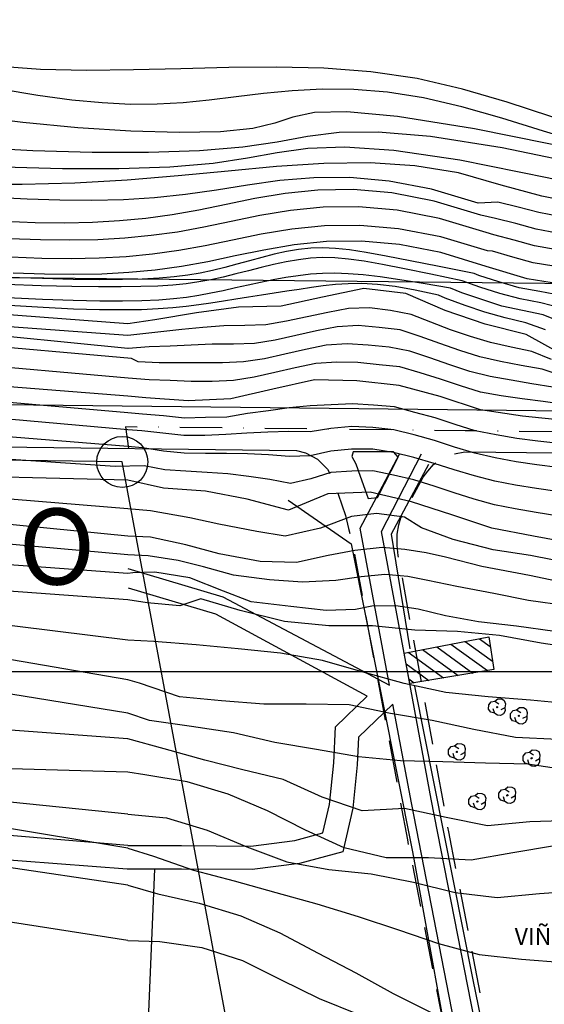
# Model space of a CAD drawing. Extents: x -6679024 to -6675666, y 353986 to 358060.
# Drawn here: x -6678525 to -6678401, y 356314 to 356547 of the extents above; entities that cross this region are included whole.
import ezdxf

# ---------------------------------------------------------------- set-up
doc = ezdxf.new("R2010")
doc.units = 0
doc.header["$LTSCALE"] = 20
doc.header["$MEASUREMENT"] = 0
doc.linetypes.add('DASHDOT', pattern=[1, 0.5, -0.25, 0, -0.25])
doc.linetypes.add('DASHED', pattern=[0.75, 0.5, -0.25])
for name, color, linetype in [('ACH-CONSTRUCCIONES', 8, 'CONTINUOUS'), ('ARBOLITOS', 94, 'CONTINUOUS'), ('CERCOS', 4, 'CONTINUOUS'), ('CONSTRUCCIONES', 160, 'CONTINUOUS'), ('CURVAS-INDICES', 25, 'CONTINUOUS'), ('CURVAS-SECUNDARIAS', 45, 'CONTINUOUS'), ('HUELLAS', 8, 'CONTINUOUS'), ('LÍMITE-URBANO', 6, 'LIMITE'), ('LÍMITE-ZONAS', 220, 'DASHDOT'), ('NOMBRE-LÍMITE', 5, 'CONTINUOUS'), ('TOPONIMIA_', 170, 'CONTINUOUS'), ('UTM', 8, 'CONTINUOUS'), ('VIAS_PRINC_EXIST', 1, 'CONTINUOUS'), ('VÍAS_PRINC_PROY', 1, 'DASHED')]:
    doc.layers.add(name, color=color, linetype=linetype)
doc.styles.add('ROMANT', font='ROMANT')
doc.linetypes.add('LIMITE', pattern='A,0.3,[130,ltypeshp.shx,S=0.2,R=0,X=0,Y=0],0.3,-0.75', length=1.35)

# ---------------------------------------------------------------- blocks, each defined once
blk = doc.blocks.new('COD009', base_point=(354023.03, 6677556.07))
at = {"layer": 'ARBOLITOS'}
for p, q in [((354022.85904, 6677555.905187), (354023.195872, 6677556.209706)), ((354022.869885, 6677556.22979), (354023.173573, 6677555.899716))]:
    blk.add_line(p, q, dxfattribs=at)
for points in [[(354022.893745, 6677554.22207), (354022.148979, 6677554.186388), (354021.444323, 6677554.550105), (354021.07706, 6677555.283368), (354021.129129, 6677555.990838), (354021.555294, 6677556.624679), (354022.619316, 6677556.994875)], [(354021.575253, 6677556.642781), (354021.85967, 6677557.567799), (354022.528191, 6677558.069781), (354023.562425, 6677558.061714), (354024.330185, 6677557.462548), (354024.469405, 6677556.604128), (354023.834674, 6677555.64596)], [(354024.469405, 6677556.604128), (354025.02835, 6677555.933547), (354024.986154, 6677554.97638), (354024.61344, 6677554.361524), (354023.838675, 6677554.092164), (354022.893745, 6677554.22207), (354022.372237, 6677555.185192)]]:
    blk.add_lwpolyline(points, dxfattribs=at)
blk.add_lwpolyline([(354023.080083, 6677555.986528), (354022.933172, 6677555.97985), (354022.926494, 6677556.16015), (354023.073451, 6677556.165593)], close=True, dxfattribs=at)

msp = doc.modelspace()

# ---------------------------------------------------------------- hatches: boundary and pattern name
at = {"layer": 'ACH-CONSTRUCCIONES'}
h = msp.add_hatch(dxfattribs=at)
h.set_pattern_fill('ANSI31', color=256, scale=20, angle=99, style=0)
h.set_pattern_definition([(144, (0, 2792.4084), (-1.4694631307, -2.0225424859), [])])
h.paths.add_polyline_path([(-6678413.02, 356392.85), (-6678432.91, 356389.54), (-6678434.25, 356396.76), (-6678414.2, 356400.58)])
h.paths.add_polyline_path([(-6678279.34, 356435.27), (-6678286.75, 356436.23), (-6678287.99, 356430.16), (-6678279.89, 356430.16)])

# ---------------------------------------------------------------- linework, layer by layer
at = {"layer": 'CERCOS'}
for points in [[(-6678428.44, 356441.42, 932.46), (-6678437.3, 356424.93, 928.47), (-6678432.9, 356397.75, 921.38)], [(-6678461.69, 356433.01, 929.2), (-6678446.78, 356422.62, 925.65), (-6678432.23, 356349.66, 911.48), (-6678421.79, 356291.66, 901.36), (-6678421.59, 356230.22, 896.63), (-6678497.93, 356234.75, 892.81), (-6678493.28, 356345.58, 905.91)], [(-6678431.81, 356388.94, 918.79), (-6678417.98, 356319.35, 904.79), (-6678412.76, 356293.89, 903.16), (-6678412.96, 356261.42, 901.86)]]:
    msp.add_polyline3d(points, dxfattribs=at)
at = {"layer": 'CONSTRUCCIONES'}
msp.add_polyline3d([(-6678413.02, 356392.85, 921.82), (-6678432.91, 356389.54, 921.3), (-6678434.25, 356396.76, 921.3), (-6678414.2, 356400.58, 921.3)], close=True, dxfattribs=at)
at = {"layer": 'CURVAS-INDICES', "ltscale": 10}
for points in [[(-6678350.39, 356513.77), (-6678359.93, 356513.83), (-6678369.59, 356515.2), (-6678379.4, 356517.56), (-6678389.37, 356520.58), (-6678399.51, 356523.95), (-6678409.84, 356527.35), (-6678420.37, 356530.44), (-6678431.12, 356532.91), (-6678442.09, 356534.52), (-6678453.24, 356535.37), (-6678464.5, 356535.66), (-6678475.81, 356535.56), (-6678487.11, 356535.26), (-6678498.35, 356534.96), (-6678509.46, 356534.84), (-6678520.38, 356535.09), (-6678531.06, 356535.84)], [(-6678411.25, 356507.64), (-6678421.32, 356510.58), (-6678431.67, 356512.27), (-6678442.31, 356512.92), (-6678453.23, 356512.77), (-6678464.44, 356512.06), (-6678475.95, 356511.01), (-6678487.77, 356509.87), (-6678499.89, 356508.85), (-6678512.28, 356508.15), (-6678524.77, 356507.81), (-6678537.13, 356507.83)], [(-6678414.8, 356488.42), (-6678425.53, 356491.7), (-6678435.34, 356493.62), (-6678444.34, 356494.4), (-6678452.62, 356494.28), (-6678460.3, 356493.5), (-6678467.47, 356492.29), (-6678474.24, 356490.88), (-6678480.72, 356489.52), (-6678487.01, 356488.4), (-6678493.22, 356487.55), (-6678499.47, 356486.94), (-6678505.84, 356486.59), (-6678512.47, 356486.45), (-6678519.45, 356486.54), (-6678526.9, 356486.83)], [(-6678499.68, 356474.79), (-6678531.05, 356477.13)], [(-6678499.68, 356457.68), (-6678540.87, 356460.91)], [(-6678499.68, 356437.71), (-6678551.34, 356439.03), (-6678592.64, 356440.56), (-6678625.12, 356442.16), (-6678650.31, 356443.66), (-6678669.75, 356444.9), (-6678684.99, 356445.74), (-6678697.56, 356446.01), (-6678709, 356445.57), (-6678720.61, 356444.28), (-6678732.75, 356442.1), (-6678745.53, 356439.02), (-6678759.08, 356435.02), (-6678773.51, 356430.1), (-6678788.94, 356424.25), (-6678805.47, 356417.43), (-6678823.24, 356409.66), (-6678842.47, 356401.03), (-6678863.78, 356392.14), (-6678887.92, 356383.71), (-6678915.62, 356376.46), (-6678947.63, 356371.12), (-6678984.68, 356368.4), (-6678991.16, 356368.49)], [(-6678499.68, 356409.41), (-6678550.65, 356413.07), (-6678591.5, 356416.61), (-6678623.73, 356419.79), (-6678648.86, 356422.39), (-6678668.41, 356424.17), (-6678683.9, 356424.91), (-6678696.84, 356424.38), (-6678708.75, 356422.35), (-6678720.92, 356418.67), (-6678733.72, 356413.54), (-6678747.26, 356407.21), (-6678761.7, 356399.97), (-6678777.17, 356392.09), (-6678793.78, 356383.83), (-6678811.69, 356375.47), (-6678831.02, 356367.28), (-6678851.95, 356359.53), (-6678874.83, 356352.53), (-6678900.05, 356346.58), (-6678928, 356341.97), (-6678959.08, 356339.02), (-6678991.16, 356338.09)], [(-6678499.68, 356368.51), (-6678555.31, 356370.16), (-6678599.3, 356372.44), (-6678634, 356374.71), (-6678661.75, 356376.29), (-6678684.91, 356376.52), (-6678705.8, 356374.76), (-6678726.78, 356370.32), (-6678750.2, 356362.57), (-6678777.96, 356351.22), (-6678810.14, 356337.58), (-6678846.42, 356323.34), (-6678886.42, 356310.18), (-6678929.82, 356299.81), (-6678976.26, 356293.9), (-6678991.16, 356293.98)]]:
    msp.add_lwpolyline(points, dxfattribs=at)
at = {"layer": 'CURVAS-INDICES'}
for points in [[(-6678272.06, 356497.72, 970.04), (-6678282.2, 356497.59, 970.04), (-6678292.23, 356497.51, 970.04), (-6678302.26, 356497.43, 970.04), (-6678312.27, 356498.48, 970.04), (-6678322.15, 356500.08, 970.04), (-6678332.21, 356500.36, 970.04), (-6678342.26, 356500.9, 970.04), (-6678352.26, 356500.46, 970.04), (-6678362.06, 356498.39, 970.04), (-6678372.14, 356498.41, 970.04), (-6678381.93, 356500.68, 970.04), (-6678391.77, 356503.05, 970.04), (-6678401.58, 356505.06, 970.04), (-6678411.25, 356507.64, 970.04), (-6678411.25, 356507.64, 970.04)], [(-6678266.39, 356483.39, 960.02), (-6678276.3, 356481.88, 960.02), (-6678286.25, 356480.73, 960.02), (-6678296.28, 356480.65, 960.02), (-6678306.41, 356480.52, 960.02), (-6678316.6, 356481.11, 960.02), (-6678326.41, 356483.12, 960.02), (-6678336.09, 356485.69, 960.02), (-6678346.12, 356484.75, 960.02), (-6678355.32, 356480.37, 960.02), (-6678365.42, 356479.88, 960.02), (-6678375.41, 356480.57, 960.02), (-6678385.29, 356482.17, 960.02), (-6678395.22, 356483.88, 960.02), (-6678405.1, 356485.49, 960.02), (-6678414.8, 356488.42, 960.02)], [(-6678396.48, 356467.39, 950), (-6678405.29, 356472.26, 950), (-6678415.02, 356474.68, 950), (-6678424.51, 356477.96, 950), (-6678433.8, 356481.96, 950), (-6678443.76, 356483.16, 950), (-6678453.56, 356481.09, 950), (-6678463.37, 356479.01, 950), (-6678473.45, 356478.78, 950), (-6678483.42, 356477.37, 950), (-6678493.29, 356475.76, 950), (-6678499.68, 356474.79, 950)], [(-6678396.21, 356451.91, 940.04), (-6678406.22, 356452.95, 940.04), (-6678416.16, 356454.41, 940.04), (-6678425.71, 356457.54, 940.04), (-6678435.43, 356460.22, 940.04), (-6678445.44, 356461.26, 940.04), (-6678455.5, 356461.54, 940.04), (-6678465.36, 356459.32, 940.04), (-6678475.33, 356457.04, 940.04), (-6678485.43, 356456.55, 940.04), (-6678495.42, 356457.24, 940.04), (-6678499.68, 356457.68, 940.04)], [(-6678393.68, 356422.65, 930.02), (-6678403.55, 356424.51, 930.02), (-6678413.42, 356426.37, 930.02), (-6678422.96, 356429.51, 930.02), (-6678432.51, 356432.64, 930.02), (-6678442.3, 356434.91, 930.02), (-6678452.31, 356434.47, 930.02), (-6678461.62, 356430.65, 930.02), (-6678471.44, 356433.28, 930.02), (-6678481.31, 356435.14, 930.02), (-6678491.29, 356435.83, 930.02), (-6678499.68, 356437.71, 930.02)], [(-6678391.85, 356397.64, 919.99), (-6678401.79, 356399.09, 919.99), (-6678411.65, 356400.95, 919.99), (-6678421.63, 356401.9, 919.99), (-6678431.68, 356402.18, 919.99), (-6678441.7, 356403.22, 919.99), (-6678452.05, 356403.2, 919.99), (-6678462.57, 356404.25, 919.99), (-6678473.05, 356406.87, 919.99), (-6678482.41, 356409.65, 919.99), (-6678487.38, 356407.94, 919.99), (-6678495.1, 356408.7, 919.99), (-6678499.68, 356409.41, 919.99)], [(-6678398.59, 356351.07, 910.09), (-6678408.46, 356349.46, 910.09), (-6678418.39, 356347.69, 910.09), (-6678428.44, 356348.23, 910.09), (-6678438.51, 356348.25, 910.09), (-6678448.45, 356350.58, 910.09), (-6678457.59, 356354.78, 910.09), (-6678466.65, 356359.39, 910.09), (-6678475.91, 356363.29, 910.09), (-6678485.61, 356366.22, 910.09), (-6678495.64, 356367.88, 910.09), (-6678499.68, 356368.51, 910.09)]]:
    msp.add_polyline3d(points, dxfattribs=at)
at = {"layer": 'CURVAS-SECUNDARIAS', "ltscale": 10}
for points in [[(-6678353.01, 356510.69), (-6678362.05, 356511), (-6678371.54, 356512.41), (-6678381.34, 356514.65), (-6678391.29, 356517.44), (-6678401.25, 356520.48), (-6678411.06, 356523.51), (-6678420.58, 356526.23), (-6678429.64, 356528.37), (-6678438.15, 356529.71), (-6678446.13, 356530.34), (-6678453.64, 356530.39), (-6678460.76, 356530.01), (-6678467.54, 356529.36), (-6678474.07, 356528.56), (-6678480.41, 356527.78), (-6678486.61, 356527.16), (-6678492.78, 356526.82), (-6678499.1, 356526.81), (-6678505.78, 356527.14), (-6678513.01, 356527.84), (-6678521.02, 356528.92), (-6678530, 356530.4)], [(-6678355.45, 356507.62), (-6678391.38, 356515.71), (-6678417.56, 356520.99), (-6678435.79, 356523.95), (-6678447.84, 356525.08), (-6678455.51, 356524.86), (-6678460.59, 356523.8), (-6678464.86, 356522.37), (-6678470.12, 356521.08), (-6678477.75, 356520.32), (-6678487.57, 356520.13), (-6678499.03, 356520.46), (-6678511.54, 356521.27), (-6678524.55, 356522.49), (-6678537.46, 356524.09)], [(-6678358.09, 356504.54), (-6678388.21, 356511.75), (-6678411.04, 356516.49), (-6678427.97, 356519.19), (-6678440.37, 356520.26), (-6678449.65, 356520.12), (-6678457.16, 356519.19), (-6678464.31, 356517.89), (-6678472.48, 356516.64), (-6678482.72, 356515.79), (-6678494.79, 356515.39), (-6678508.14, 356515.41), (-6678522.19, 356515.83), (-6678536.39, 356516.62)], [(-6678372.17, 356502.86), (-6678399.95, 356509.35), (-6678421.03, 356513.55), (-6678436.71, 356515.86), (-6678448.27, 356516.67), (-6678457.03, 356516.37), (-6678464.29, 356515.36), (-6678471.34, 356514.03), (-6678479.49, 356512.78), (-6678489.73, 356511.93), (-6678501.81, 356511.53), (-6678515.15, 356511.55), (-6678529.21, 356511.96)], [(-6678416.7, 356503.37), (-6678427.74, 356506.69), (-6678437.81, 356508.64), (-6678447.07, 356509.47), (-6678455.64, 356509.43), (-6678463.68, 356508.75), (-6678471.33, 356507.7), (-6678478.73, 356506.51), (-6678486.04, 356505.43), (-6678493.36, 356504.67), (-6678500.76, 356504.22), (-6678508.24, 356504.04), (-6678515.84, 356504.1), (-6678523.56, 356504.35), (-6678531.43, 356504.74)], [(-6678416.07, 356500.55), (-6678427.11, 356503.87), (-6678437.15, 356505.81), (-6678446.31, 356506.6), (-6678454.7, 356506.5), (-6678462.44, 356505.72), (-6678469.65, 356504.51), (-6678476.43, 356503.11), (-6678482.91, 356501.75), (-6678489.21, 356500.63), (-6678495.42, 356499.77), (-6678501.66, 356499.17), (-6678508.04, 356498.81), (-6678514.66, 356498.68), (-6678521.65, 356498.77), (-6678529.1, 356499.06)], [(-6678414.82, 356496.47), (-6678425.86, 356499.79), (-6678435.9, 356501.73), (-6678445.05, 356502.53), (-6678453.45, 356502.42), (-6678461.19, 356501.64), (-6678468.39, 356500.44), (-6678475.18, 356499.04), (-6678481.66, 356497.68), (-6678487.95, 356496.55), (-6678494.16, 356495.7), (-6678500.41, 356495.1), (-6678506.78, 356494.74), (-6678513.41, 356494.61), (-6678520.39, 356494.69), (-6678527.84, 356494.98)], [(-6678414.51, 356492.08), (-6678425.54, 356495.4), (-6678435.58, 356497.34), (-6678444.74, 356498.14), (-6678453.13, 356498.03), (-6678460.87, 356497.26), (-6678468.08, 356496.05), (-6678474.87, 356494.65), (-6678481.35, 356493.29), (-6678487.64, 356492.16), (-6678493.85, 356491.31), (-6678500.09, 356490.71), (-6678506.47, 356490.35), (-6678513.1, 356490.22), (-6678520.08, 356490.3), (-6678527.53, 356490.6)], [(-6678417.62, 356486.71), (-6678425.9, 356488.35), (-6678432.79, 356489.73), (-6678438.49, 356490.85), (-6678443.2, 356491.71), (-6678447.15, 356492.32), (-6678450.52, 356492.69), (-6678453.53, 356492.82), (-6678456.37, 356492.72), (-6678459.23, 356492.41), (-6678462.12, 356491.91), (-6678465.04, 356491.28), (-6678467.97, 356490.54), (-6678470.9, 356489.75), (-6678473.84, 356488.94), (-6678476.75, 356488.16), (-6678479.65, 356487.44), (-6678482.53, 356486.82), (-6678485.51, 356486.31), (-6678488.71, 356485.91), (-6678492.28, 356485.6), (-6678496.32, 356485.39), (-6678500.98, 356485.28), (-6678506.39, 356485.26), (-6678512.68, 356485.34), (-6678519.93, 356485.51), (-6678528.11, 356485.79)], [(-6678420.45, 356484.99), (-6678427.91, 356486.56), (-6678434.15, 356487.85), (-6678439.37, 356488.86), (-6678443.74, 356489.63), (-6678447.45, 356490.15), (-6678450.68, 356490.43), (-6678453.62, 356490.49), (-6678456.44, 356490.34), (-6678459.3, 356489.99), (-6678462.22, 356489.48), (-6678465.17, 356488.84), (-6678468.15, 356488.13), (-6678471.14, 356487.37), (-6678474.12, 356486.61), (-6678477.08, 356485.89), (-6678480, 356485.25), (-6678482.88, 356484.72), (-6678485.85, 356484.29), (-6678489.03, 356483.98), (-6678492.57, 356483.75), (-6678496.6, 356483.62), (-6678501.25, 356483.57), (-6678506.66, 356483.59), (-6678512.97, 356483.68), (-6678520.27, 356483.83), (-6678528.51, 356484.08)], [(-6678423.27, 356483.28), (-6678429.74, 356484.37), (-6678435.25, 356485.24), (-6678439.95, 356485.91), (-6678443.98, 356486.39), (-6678447.5, 356486.68), (-6678450.65, 356486.79), (-6678453.58, 356486.75), (-6678456.42, 356486.54), (-6678459.31, 356486.2), (-6678462.26, 356485.75), (-6678465.23, 356485.2), (-6678468.23, 356484.59), (-6678471.22, 356483.95), (-6678474.2, 356483.29), (-6678477.14, 356482.65), (-6678480.03, 356482.06), (-6678482.87, 356481.53), (-6678485.79, 356481.07), (-6678488.91, 356480.7), (-6678492.39, 356480.42), (-6678496.36, 356480.23), (-6678500.97, 356480.14), (-6678506.35, 356480.16), (-6678512.65, 356480.29), (-6678519.96, 356480.55), (-6678528.23, 356480.93)], [(-6678426.09, 356481.57), (-6678431.61, 356482.79), (-6678436.39, 356483.62), (-6678440.56, 356484.12), (-6678444.23, 356484.33), (-6678447.51, 356484.31), (-6678450.53, 356484.11), (-6678453.4, 356483.79), (-6678456.22, 356483.39), (-6678459.11, 356482.95), (-6678462.06, 356482.5), (-6678465.04, 356482.03), (-6678468.06, 356481.56), (-6678471.08, 356481.09), (-6678474.09, 356480.62), (-6678477.07, 356480.16), (-6678480, 356479.72), (-6678482.89, 356479.3), (-6678485.85, 356478.91), (-6678489.02, 356478.59), (-6678492.52, 356478.33), (-6678496.5, 356478.15), (-6678501.08, 356478.08), (-6678506.4, 356478.13), (-6678512.59, 356478.31), (-6678519.76, 356478.64), (-6678527.85, 356479.12)], [(-6678499.68, 356472.02), (-6678531.05, 356474.31)], [(-6678499.68, 356468.95), (-6678541.12, 356473.09)], [(-6678498.87, 356466.6), (-6678540.07, 356470.22)], [(-6678499.65, 356461.91), (-6678540.85, 356465.54)], [(-6678499.68, 356453.67), (-6678569.58, 356459.76)], [(-6678499.68, 356449.7), (-6678567.13, 356455.64)], [(-6678499.68, 356445.73), (-6678567.13, 356451.17)], [(-6678502.67, 356440.99), (-6678569.77, 356445.49)], [(-6678499.68, 356430.92), (-6678543.09, 356434.5), (-6678580.31, 356437.36), (-6678612.09, 356439.51), (-6678639.13, 356440.95), (-6678662.16, 356441.69), (-6678681.9, 356441.73), (-6678699.08, 356441.07), (-6678714.42, 356439.73), (-6678728.59, 356437.71), (-6678742.02, 356434.97), (-6678755.08, 356431.5), (-6678768.14, 356427.26), (-6678781.59, 356422.22), (-6678795.79, 356416.37), (-6678811.11, 356409.66), (-6678827.94, 356402.08), (-6678846.71, 356393.71), (-6678868.09, 356385.12), (-6678892.83, 356376.99), (-6678921.65, 356370.01), (-6678955.31, 356364.85), (-6678991.16, 356362.44)], [(-6678499.68, 356424.44), (-6678543.02, 356428.73), (-6678580.07, 356432.31), (-6678611.56, 356435.16), (-6678638.23, 356437.25), (-6678660.81, 356438.56), (-6678680.04, 356439.05), (-6678696.66, 356438.7), (-6678711.41, 356437.49), (-6678724.96, 356435.39), (-6678737.76, 356432.42), (-6678750.2, 356428.57), (-6678762.66, 356423.86), (-6678775.54, 356418.31), (-6678789.22, 356411.92), (-6678804.08, 356404.7), (-6678820.53, 356396.67), (-6678838.99, 356387.94), (-6678860.14, 356379.08), (-6678884.71, 356370.76), (-6678913.42, 356363.65), (-6678947.01, 356358.42), (-6678986.2, 356355.74), (-6678991.16, 356355.8)], [(-6678499.68, 356420.02), (-6678543.02, 356423.93), (-6678580.07, 356427.23), (-6678611.56, 356429.87), (-6678638.23, 356431.83), (-6678660.81, 356433.05), (-6678680.04, 356433.5), (-6678696.66, 356433.14), (-6678711.41, 356431.92), (-6678724.96, 356429.83), (-6678737.76, 356426.85), (-6678750.2, 356423), (-6678762.66, 356418.3), (-6678775.54, 356412.74), (-6678789.22, 356406.35), (-6678804.08, 356399.14), (-6678820.53, 356391.1), (-6678838.99, 356382.38), (-6678860.14, 356373.52), (-6678884.71, 356365.19), (-6678913.42, 356358.08), (-6678947.01, 356352.85), (-6678986.2, 356350.17), (-6678991.16, 356350.23)], [(-6678499.68, 356415.64), (-6678541.86, 356418.7), (-6678578.15, 356421.68), (-6678609.21, 356424.4), (-6678635.71, 356426.72), (-6678658.3, 356428.48), (-6678677.66, 356429.52), (-6678694.45, 356429.69), (-6678709.32, 356428.83), (-6678722.91, 356426.83), (-6678735.66, 356423.71), (-6678747.97, 356419.53), (-6678760.26, 356414.36), (-6678772.93, 356408.24), (-6678786.38, 356401.26), (-6678801.03, 356393.46), (-6678817.28, 356384.92), (-6678835.59, 356375.78), (-6678856.63, 356366.62), (-6678881.11, 356358.07), (-6678909.77, 356350.81), (-6678943.33, 356345.49), (-6678982.5, 356342.77), (-6678991.16, 356342.87)], [(-6678499.68, 356399.79), (-6678569.3, 356408.43), (-6678623.28, 356413.68), (-6678664.43, 356415.76), (-6678695.59, 356414.89), (-6678719.56, 356411.29), (-6678739.18, 356405.17), (-6678757.26, 356396.74), (-6678776.63, 356386.23), (-6678799.65, 356374.01), (-6678826.83, 356361.08), (-6678858.23, 356348.61), (-6678893.91, 356337.76), (-6678933.93, 356329.69), (-6678978.34, 356325.57), (-6678991.16, 356325.83)], [(-6678499.68, 356390.45), (-6678554.88, 356399.94), (-6678599.84, 356405.69), (-6678636.54, 356407.99), (-6678666.99, 356407.14), (-6678693.18, 356403.43), (-6678717.11, 356397.16), (-6678740.79, 356388.62), (-6678766.2, 356378.11), (-6678794.97, 356366.06), (-6678827.15, 356353.39), (-6678862.43, 356341.16), (-6678900.49, 356330.42), (-6678941, 356322.24), (-6678983.65, 356317.68), (-6678991.16, 356317.69)], [(-6678499.68, 356382.51), (-6678555.2, 356391.56), (-6678600.5, 356396.97), (-6678637.67, 356398.99), (-6678668.81, 356397.92), (-6678696.04, 356394), (-6678721.45, 356387.51), (-6678747.15, 356378.73), (-6678775.24, 356367.91), (-6678807.32, 356355.48), (-6678842.91, 356342.41), (-6678881.03, 356329.86), (-6678920.69, 356318.94), (-6678960.9, 356310.8), (-6678991.16, 356307.57)], [(-6678499.68, 356376.45), (-6678566.04, 356381.36), (-6678617.91, 356384.21), (-6678658.1, 356385.01), (-6678689.47, 356383.76), (-6678714.85, 356380.46), (-6678737.06, 356375.09), (-6678758.95, 356367.66), (-6678783.36, 356358.17), (-6678812.45, 356346.81), (-6678845.8, 356334.55), (-6678882.31, 356322.57), (-6678920.89, 356312.04), (-6678960.45, 356304.13), (-6678991.16, 356300.92)], [(-6678499.68, 356358.61), (-6678567.18, 356365.43), (-6678620.98, 356367.41), (-6678663.81, 356365.3), (-6678698.4, 356359.85), (-6678727.47, 356351.81), (-6678753.75, 356341.93), (-6678779.97, 356330.97), (-6678808.86, 356319.67), (-6678842.38, 356308.76), (-6678879.55, 356298.89), (-6678918.59, 356290.69), (-6678957.75, 356284.79), (-6678991.16, 356282.14)], [(-6678499.68, 356350.51), (-6678531.61, 356355.83), (-6678568.06, 356355.74), (-6678608.06, 356351.23), (-6678650.64, 356343.29), (-6678694.83, 356332.91), (-6678739.67, 356321.06), (-6678784.18, 356308.74), (-6678827.4, 356296.94), (-6678868.49, 356286.53), (-6678907.13, 356277.97), (-6678943.13, 356271.63), (-6678976.3, 356267.86), (-6678991.16, 356267.44)], [(-6678499.68, 356341.8), (-6678530.69, 356346.33), (-6678566.46, 356345.68), (-6678605.97, 356340.84), (-6678648.24, 356332.81), (-6678692.25, 356322.58), (-6678737.03, 356311.14), (-6678781.56, 356299.48), (-6678824.85, 356288.59), (-6678866.04, 356279.31), (-6678904.78, 356271.93), (-6678940.85, 356266.56), (-6678974.07, 356263.33), (-6678991.16, 356262.79)], [(-6678499.68, 356328.65), (-6678529.58, 356333.33), (-6678561.85, 356334.15), (-6678596.25, 356331.69), (-6678632.59, 356326.53), (-6678670.63, 356319.24), (-6678710.17, 356310.41), (-6678750.98, 356300.62), (-6678792.86, 356290.44), (-6678835.46, 356280.45), (-6678877.93, 356271.17), (-6678919.28, 356263.13), (-6678958.54, 356256.84), (-6678991.16, 356253.22)]]:
    msp.add_lwpolyline(points, dxfattribs=at)
at = {"layer": 'CURVAS-SECUNDARIAS'}
for points in [[(-6678397.45, 356500.21, 968), (-6678402.36, 356501.18, 968), (-6678407.19, 356502.47, 968), (-6678412.01, 356503.65, 968), (-6678416.7, 356503.37, 0)], [(-6678398, 356496.31, 966), (-6678402.92, 356497.24, 966), (-6678407.74, 356498.55, 966), (-6678412.57, 356499.77, 966), (-6678416.07, 356500.55, 0)], [(-6678398.44, 356492.39, 964), (-6678403.36, 356493.27, 964), (-6678408.18, 356494.59, 964), (-6678413, 356495.9, 964), (-6678414.82, 356496.47, 0)], [(-6678398.76, 356488.45, 962), (-6678403.69, 356489.29, 962), (-6678408.51, 356490.6, 962), (-6678413.31, 356492, 962), (-6678414.51, 356492.08, 962)], [(-6678396.98, 356478.49, 956), (-6678401.81, 356479.74, 956), (-6678406.72, 356480.71, 956), (-6678411.55, 356481.96, 956), (-6678416.31, 356483.49, 956), (-6678420.45, 356484.99, 956)], [(-6678397.14, 356481.53, 958), (-6678402.06, 356482.43, 958), (-6678406.99, 356483.31, 958), (-6678411.76, 356484.79, 958), (-6678416.54, 356486.27, 958), (-6678417.62, 356486.71, 958)], [(-6678396.64, 356475.06, 954), (-6678401.29, 356476.91, 954), (-6678406.17, 356477.96, 954), (-6678411.06, 356479.01, 954), (-6678415.81, 356480.57, 954), (-6678420.56, 356482.14, 954), (-6678423.27, 356483.28, 954)], [(-6678400.72, 356473.36, 952), (-6678405.39, 356475.07, 952), (-6678410.26, 356476.2, 952), (-6678415.08, 356477.53, 952), (-6678419.81, 356479.13, 952), (-6678424.49, 356480.88, 952), (-6678426.09, 356481.57, 952)], [(-6678399.36, 356466.36, 948), (-6678403.97, 356468.25, 948), (-6678408.86, 356469.28, 948), (-6678413.74, 356470.38, 948), (-6678418.54, 356471.76, 948), (-6678423.27, 356473.38, 948), (-6678427.93, 356475.18, 948), (-6678432.59, 356477, 948), (-6678437.45, 356477.99, 948), (-6678442.42, 356478.57, 948), (-6678447.38, 356478.46, 948), (-6678452.29, 356477.52, 948), (-6678457.18, 356476.47, 948), (-6678462.07, 356475.42, 948), (-6678466.98, 356474.58, 948), (-6678471.98, 356474.43, 948), (-6678476.97, 356474.34, 948), (-6678481.95, 356473.89, 948), (-6678486.93, 356473.48, 948), (-6678491.9, 356472.93, 948), (-6678496.87, 356472.37, 948), (-6678499.68, 356472.02, 948)], [(-6678396.82, 356462.49, 946), (-6678401.56, 356464.08, 946), (-6678406.48, 356464.92, 946), (-6678411.38, 356465.9, 946), (-6678416.27, 356466.94, 946), (-6678421.03, 356468.47, 946), (-6678425.75, 356470.11, 946), (-6678430.45, 356471.82, 946), (-6678435.19, 356473.34, 946), (-6678440.16, 356473.9, 946), (-6678445.14, 356474.41, 946), (-6678450.12, 356474.07, 946), (-6678455.02, 356473.1, 946), (-6678459.9, 356472.03, 946), (-6678464.79, 356470.96, 946), (-6678469.71, 356470.17, 946), (-6678474.7, 356469.99, 946), (-6678479.7, 356469.97, 946), (-6678484.69, 356469.77, 946), (-6678489.68, 356469.53, 946), (-6678494.66, 356469.34, 946), (-6678499.65, 356468.96, 946), (-6678499.68, 356468.95, 946)], [(-6678399.04, 356459.79, 944), (-6678403.96, 356460.61, 944), (-6678408.89, 356461.41, 944), (-6678413.82, 356462.29, 944), (-6678418.65, 356463.52, 944), (-6678423.4, 356465.1, 944), (-6678428.12, 356466.73, 944), (-6678432.88, 356468.28, 944), (-6678437.76, 356469.24, 944), (-6678442.73, 356469.78, 944), (-6678447.72, 356470.08, 944), (-6678452.7, 356469.78, 944), (-6678457.59, 356468.71, 944), (-6678462.47, 356467.63, 944), (-6678467.35, 356466.54, 944), (-6678472.27, 356465.76, 944), (-6678477.26, 356465.56, 944), (-6678482.26, 356465.55, 944), (-6678487.26, 356465.58, 944), (-6678492.25, 356465.53, 944), (-6678497.24, 356465.78, 944), (-6678498.87, 356466.6, 0)], [(-6678396.37, 356455.67, 942), (-6678401.31, 356456.36, 942), (-6678406.27, 356456.99, 942), (-6678411.21, 356457.77, 942), (-6678416.14, 356458.62, 942), (-6678420.9, 356460.12, 942), (-6678425.65, 356461.7, 942), (-6678430.43, 356463.16, 942), (-6678435.22, 356464.58, 942), (-6678440.19, 356465.11, 942), (-6678445.17, 356465.61, 942), (-6678450.16, 356465.73, 942), (-6678455.14, 356465.43, 942), (-6678460.02, 356464.34, 942), (-6678464.9, 356463.25, 942), (-6678469.77, 356462.15, 942), (-6678474.69, 356461.36, 942), (-6678479.69, 356461.13, 942), (-6678484.68, 356461.11, 942), (-6678489.67, 356461.33, 942), (-6678494.67, 356461.5, 942), (-6678499.65, 356461.91, 942), (-6678499.65, 356461.91, 942)], [(-6678397.61, 356446.42, 938), (-6678402.58, 356446.99, 938), (-6678407.54, 356447.61, 938), (-6678412.46, 356448.46, 938), (-6678417.38, 356449.4, 938), (-6678422.13, 356450.94, 938), (-6678426.88, 356452.5, 938), (-6678431.71, 356453.8, 938), (-6678436.54, 356455.09, 938), (-6678441.52, 356455.5, 938), (-6678446.51, 356455.87, 938), (-6678451.49, 356455.57, 938), (-6678456.49, 356455.36, 938), (-6678461.46, 356454.89, 938), (-6678466.4, 356454.15, 938), (-6678471.36, 356453.57, 938), (-6678476.28, 356452.71, 938), (-6678481.28, 356452.6, 938), (-6678486.27, 356452.43, 938), (-6678491.24, 356452.96, 938), (-6678496.23, 356453.37, 938), (-6678499.68, 356453.67, 938)], [(-6678397.82, 356440.75, 936), (-6678402.77, 356441.4, 936), (-6678407.73, 356442.1, 936), (-6678412.64, 356443.02, 936), (-6678417.52, 356444.12, 936), (-6678422.3, 356445.57, 936), (-6678427.05, 356447.13, 936), (-6678431.86, 356448.47, 936), (-6678436.71, 356449.71, 936), (-6678441.65, 356450.24, 936), (-6678446.65, 356450.45, 936), (-6678451.6, 356449.97, 936), (-6678456.54, 356449.24, 936), (-6678461.54, 356449.27, 936), (-6678466.53, 356449.14, 936), (-6678471.51, 356448.9, 936), (-6678476.49, 356448.53, 936), (-6678481.46, 356448.36, 936), (-6678486.46, 356448.32, 936), (-6678491.41, 356448.87, 936), (-6678496.37, 356449.46, 936), (-6678499.68, 356449.7, 936)], [(-6678397.96, 356435.03, 934), (-6678402.9, 356435.78, 934), (-6678407.84, 356436.54, 934), (-6678412.75, 356437.5, 934), (-6678417.59, 356438.74, 934), (-6678422.38, 356440.17, 934), (-6678427.13, 356441.73, 934), (-6678431.93, 356443.13, 934), (-6678436.78, 356444.34, 934), (-6678441.69, 356445.06, 934), (-6678446.69, 356445.12, 934), (-6678451.62, 356444.64, 934), (-6678456.49, 356443.49, 934), (-6678461.41, 356443.32, 934), (-6678466.39, 356443.72, 934), (-6678471.36, 356443.96, 934), (-6678476.36, 356444.1, 934), (-6678481.33, 356444.03, 934), (-6678486.33, 356444.15, 934), (-6678491.28, 356444.61, 934), (-6678496.21, 356445.44, 934), (-6678499.68, 356445.73, 934)], [(-6678398.04, 356429.28, 932), (-6678402.97, 356430.11, 932), (-6678407.9, 356430.96, 932), (-6678412.81, 356431.88, 932), (-6678417.61, 356433.28, 932), (-6678422.39, 356434.75, 932), (-6678427.14, 356436.3, 932), (-6678431.91, 356437.8, 932), (-6678436.77, 356438.97, 932), (-6678441.65, 356439.96, 932), (-6678446.65, 356439.88, 932), (-6678451.61, 356439.6, 932), (-6678456.36, 356438.03, 932), (-6678461.16, 356436.99, 932), (-6678466.07, 356437.92, 932), (-6678471.01, 356438.61, 932), (-6678475.97, 356439.24, 932), (-6678480.94, 356439.57, 932), (-6678485.93, 356439.84, 932), (-6678490.91, 356440.17, 932), (-6678495.81, 356441.16, 932), (-6678502.67, 356440.99, 0)], [(-6678394.27, 356417.9, 928.02), (-6678404.28, 356419.91, 928.02), (-6678413.18, 356421.22, 928.02), (-6678422.64, 356423.65, 928.02), (-6678430.12, 356426.44, 928.02), (-6678434.15, 356429.01, 928.02), (-6678440.76, 356429.83, 928.02), (-6678446.7, 356429.13, 928.02), (-6678454.04, 356426.38, 928.02), (-6678462.41, 356424.49, 928.02), (-6678469.17, 356425.61, 928.02), (-6678478.17, 356427.28, 928.02), (-6678485.03, 356428.81, 928.02), (-6678494.34, 356430.47, 928.02), (-6678499.68, 356430.92, 928.02)], [(-6678395.1, 356413.16, 926.03), (-6678404.56, 356415.18, 926.03), (-6678415.79, 356417.29, 926.03), (-6678424.44, 356419.47, 926.03), (-6678429.02, 356420.55, 926.03), (-6678434.05, 356421.28, 926.03), (-6678439.44, 356421.8, 926.03), (-6678445.88, 356421.1, 926.03), (-6678452.22, 356419.88, 926.03), (-6678459.72, 356418.2, 926.03), (-6678468.36, 356418.5, 926.03), (-6678478.07, 356420.26, 926.03), (-6678485.95, 356422.39, 926.03), (-6678494.34, 356424.22, 926.03), (-6678499.68, 356424.44, 926.03)], [(-6678395.67, 356407.97, 924.04), (-6678404.77, 356409.23, 924.04), (-6678413.01, 356410.85, 924.04), (-6678421.75, 356412.57, 924.04), (-6678428.62, 356413.99, 924.04), (-6678433.35, 356414.88, 924.04), (-6678438.78, 356415.35, 924.04), (-6678444.42, 356414.8, 924.04), (-6678450.4, 356413.94, 924.04), (-6678458.32, 356413.58, 924.04), (-6678466.14, 356414.14, 924.04), (-6678474.68, 356415.25, 924.04), (-6678481.75, 356417.18, 924.04), (-6678487.76, 356418.72, 924.04), (-6678494.92, 356419.84, 924.04), (-6678499.68, 356420.02, 924.04)], [(-6678398.53, 356401.9, 922.04), (-6678407.62, 356403.11, 922.04), (-6678416.62, 356404.21, 922.04), (-6678424.4, 356405.63, 922.04), (-6678430.91, 356407.16, 922.04), (-6678436.24, 356407.94, 922.04), (-6678441.88, 356407.9, 922.04), (-6678445.73, 356407.06, 922.04), (-6678452.74, 356406.86, 922.04), (-6678461.12, 356407.82, 922.04), (-6678470.48, 356408.92, 922.04), (-6678477.04, 356411.47, 922.04), (-6678484.99, 356414.62, 922.04), (-6678493.32, 356415.93, 922.04), (-6678498.55, 356415.8, 922.04), (-6678499.68, 356415.64, 922.04)], [(-6678394.34, 356384.64, 918), (-6678404.31, 356385.58, 918), (-6678414.34, 356386.37, 918), (-6678424.35, 356387.42, 918), (-6678434.21, 356389.54, 918), (-6678443.93, 356392.21, 918), (-6678453.59, 356395.04, 918), (-6678463.51, 356396.75, 918), (-6678473.53, 356397.8, 918), (-6678483.5, 356398.74, 918), (-6678493.53, 356399.53, 918), (-6678499.68, 356399.79, 918)], [(-6678397.8, 356376.25, 916.01), (-6678407.84, 356376.79, 916.01), (-6678417.71, 356378.65, 916.01), (-6678427.56, 356380.77, 916.01), (-6678437.49, 356382.48, 916.01), (-6678447.3, 356384.49, 916.01), (-6678457.41, 356384.62, 916.01), (-6678467.49, 356384.64, 916.01), (-6678477.52, 356385.43, 916.01), (-6678487.49, 356386.37, 916.01), (-6678496.97, 356389.66, 916.01), (-6678499.68, 356390.45, 916.01)], [(-6678394.97, 356368.96, 914.02), (-6678404.91, 356370.42, 914.02), (-6678414.97, 356370.7, 914.02), (-6678425.03, 356370.98, 914.02), (-6678435.08, 356371.26, 914.02), (-6678445.06, 356372.2, 914.02), (-6678454.98, 356373.91, 914.02), (-6678464.91, 356375.61, 914.02), (-6678474.7, 356377.88, 914.02), (-6678484.64, 356379.34, 914.02), (-6678494.58, 356380.79, 914.02), (-6678499.68, 356382.51, 914.02)], [(-6678394.38, 356357.1, 912.02), (-6678404.43, 356356.77, 912.02), (-6678414.46, 356355.82, 912.02), (-6678424.27, 356357.83, 912.02), (-6678434.12, 356359.95, 912.02), (-6678444.18, 356359.36, 912.02), (-6678453.67, 356362.65, 912.02), (-6678462.91, 356366.8, 912.02), (-6678472.49, 356369.09, 912.02), (-6678481.44, 356371.37, 912.02), (-6678491.12, 356374.05, 912.02), (-6678499.68, 356376.45, 912.02)], [(-6678499.68, 356358.61, 908.04), (-6678490.51, 356357.75, 908.04), (-6678480.9, 356354.76, 908.04), (-6678471.5, 356350.81, 908.04), (-6678462.03, 356347.27, 908.04), (-6678452.06, 356345.46, 908.04), (-6678442.05, 356344.41, 908.04), (-6678432.04, 356342.5, 908.04), (-6678422.16, 356340.03, 908.04), (-6678412.2, 356338.83, 908.04), (-6678402.17, 356339.78, 908.04), (-6678392.15, 356340.47, 908.04)], [(-6678499.68, 356350.51, 906.04), (-6678493.66, 356348.64, 906.04), (-6678484.17, 356345.35, 906.04), (-6678474.49, 356342.78, 906.04), (-6678464.63, 356340.05, 906.04), (-6678454.91, 356337.37, 906.04), (-6678445.16, 356334.34, 906.04), (-6678435.61, 356331.2, 906.04), (-6678426.13, 356327.92, 906.04), (-6678416.45, 356325.34, 906.04), (-6678406.39, 356324.19, 906.04), (-6678396.36, 356323.4, 906.04), (-6678386.22, 356322.05, 906.04), (-6678376.26, 356320.85, 906.04), (-6678366.24, 356320.06, 906.04), (-6678356.09, 356319.58, 906.04), (-6678346.08, 356318.53, 906.04), (-6678336.08, 356316.36, 906.04), (-6678326.36, 356313.69, 906.04), (-6678316.49, 356311.82, 906.04)], [(-6678499.68, 356341.8, 903.99), (-6678492.6, 356339.74, 903.99), (-6678482.81, 356337.47, 903.99), (-6678472.96, 356334.48, 903.99), (-6678463.66, 356330.48, 903.99), (-6678454.61, 356325.62, 903.99), (-6678445.65, 356320.96, 903.99), (-6678436.85, 356316.09, 903.99), (-6678427.83, 356311.59, 903.99)], [(-6678499.68, 356328.65, 902), (-6678492.13, 356328.44, 902), (-6678482.19, 356326.98, 902), (-6678472.54, 356323.9, 902), (-6678463.52, 356319.39, 902), (-6678454.4, 356314.93, 902), (-6678444.95, 356311.14, 902)]]:
    msp.add_polyline3d(points, dxfattribs=at)
at = {"layer": 'HUELLAS', "ltscale": 10}
msp.add_lwpolyline([(-6678499.68, 356351.13), (-6678549.22, 356355.32), (-6678597.07, 356358.74), (-6678618.94, 356367.63), (-6678637.4, 356373.1), (-6678646.97, 356370.37), (-6678654.49, 356367.63), (-6678687.98, 356353.27), (-6678694.81, 356351.9), (-6678748.81, 356353.27), (-6678820.58, 356354.64), (-6678835.62, 356363.53), (-6678849.29, 356365.58), (-6678863, 356361.75), (-6678881.61, 356360.69, -0.625531), (-6678883.97, 356365.54), (-6678843.41, 356417.21)], format="xyb", dxfattribs=at)
msp.add_lwpolyline([(-6678499.88, 356345.57), (-6678549.69, 356349.34), (-6678598.45, 356352.82), (-6678620.93, 356361.96), (-6678637.43, 356366.85), (-6678645.11, 356364.65), (-6678652.28, 356362.05), (-6678686.19, 356347.51), (-6678694.3, 356345.89), (-6678748.95, 356347.27), (-6678822.28, 356348.67), (-6678837.67, 356357.77), (-6678848.91, 356359.45), (-6678877.03, 356351.61), (-6678960.93, 356326.89), (-6678983.14, 356323.3), (-6678991.16, 356323.77)], dxfattribs=at)
at = {"layer": 'HUELLAS'}
for points in [[(-6678499.68, 356416.79, 921.07), (-6678477.16, 356410.08, 919.48), (-6678437.72, 356389.17, 917.2), (-6678444.62, 356426.37, 926.83), (-6678435.37, 356443.93, 934.4)], [(-6678314.55, 356190.38, 899.1), (-6678416.38, 356171.1, 891.01), (-6678414.62, 356218.97, 896.76), (-6678415.21, 356297.68, 903.08), (-6678427.82, 356362.17, 912.54), (-6678434.01, 356395.46, 920.34), (-6678439.59, 356425.58, 926.83), (-6678430.14, 356444.02, 934.4)], [(-6678499.68, 356351.13, 906.75), (-6678486.96, 356351.15, 907.24), (-6678470.56, 356351.04, 908.27), (-6678460.12, 356352.34, 910.71), (-6678453.47, 356354.15, 911.68), (-6678451.91, 356360.91, 913.67), (-6678450.91, 356370.74, 913.96), (-6678450.47, 356379.26, 915.95), (-6678442.99, 356386.53, 917.32), (-6678478.83, 356405.99, 919.48), (-6678499.53, 356412.15, 920.97)], [(-6678499.68, 356230.83, 891.92), (-6678469.29, 356231.37, 893.01), (-6678419.49, 356227.85, 895.51), (-6678420.01, 356297.2, 903.08), (-6678432.53, 356361.27, 912.54), (-6678436.89, 356384.68, 917.32), (-6678445.03, 356376.8, 915.95), (-6678445.36, 356370.31, 913.96), (-6678446.42, 356360, 913.67), (-6678448.8, 356349.66, 911.68), (-6678459.04, 356346.88, 910.71), (-6678470.24, 356345.48, 908.27), (-6678486.97, 356345.59, 907.24), (-6678499.88, 356345.57, 906.75)]]:
    msp.add_polyline3d(points, dxfattribs=at)
at = {"layer": 'LÍMITE-URBANO', "flags": 128}
msp.add_lwpolyline([(-6677745.14, 356691.15), (-6677765.79, 356782.45, -0.386425), (-6677694.83, 356925.91), (-6677551.99, 356957.35), (-6677516.47, 356968.14), (-6677500.9, 356972.85, -0.155689), (-6677435.54, 356964.96), (-6677413.33, 356948.2, 0.113106), (-6677387, 356925.9), (-6677363.77, 356917.59), (-6677293.05, 356883.52, 0.175687), (-6677261.75, 356877.08), (-6677194.01, 356884.22), (-6677182.79, 356896.32), (-6677165.67, 356913.43), (-6677137.63, 356940.71), (-6677115.07, 356964.84), (-6677092.62, 356988.07), (-6677067.13, 357017.69), (-6677035.31, 357044.36), (-6677014.66, 357059.46), (-6676994.94, 357075.61), (-6676963.19, 357101.39), (-6676917.01, 357138.24), (-6676877.15, 357169.17), (-6676838.86, 357193.8), (-6676784.46, 357220.89), (-6676722.51, 357257.61), (-6676722.51, 357257.61), (-6676722.51, 357257.61), (-6676722.51, 357257.61), (-6676722.51, 357257.61), (-6676591.71, 356956.96), (-6676591.71, 356956.96), (-6676591.71, 356956.96), (-6676591.71, 356956.96), (-6676626.18, 356932.04), (-6676626.18, 356932.04), (-6676650.26, 356918.89), (-6676650.26, 356918.89), (-6676661.64, 356907.7), (-6676671.5, 356899.53), (-6676690.44, 356882.57), (-6676690.44, 356882.57), (-6676705.8, 356860.42), (-6676705.8, 356860.42), (-6676715.36, 356840.05), (-6676723.66, 356819.89), (-6676728.68, 356807.5), (-6676739.41, 356765.31), (-6676741.53, 356739.26), (-6676741.53, 356720.22), (-6676744.42, 356696.01), (-6676753.13, 356661.91), (-6676763.7, 356642.04), (-6676768.85, 356632.22), (-6676790, 356612.16), (-6676806.73, 356597.38), (-6676830.79, 356569.9), (-6676846.9, 356558.66), (-6676854.05, 356550.72), (-6676873.32, 356524.23), (-6676900.63, 356474.33), (-6676906.73, 356463.07), (-6676916.78, 356431.33), (-6676928.47, 356390.17), (-6676931.78, 356377.68), (-6676938.44, 356340.19), (-6676945.31, 356307.35), (-6676951.62, 356284.64), (-6676956.42, 356273.05), (-6676969.12, 356248.92), (-6676987.77, 356224.45), (-6676991.72, 356218.86), (-6676994.79, 356215.3), (-6677004.24, 356201.14), (-6677034.33, 356159.95), (-6677034.85, 356159.95), (-6677034.72, 356159.7), (-6677078.5, 356110.59), (-6677078.5, 356110.59), (-6677078.5, 356110.59), (-6677078.5, 356110.59), (-6677078.5, 356110.59), (-6677083.63, 356098.78), (-6677095.54, 356075.25), (-6677104.82, 356058.04), (-6677121.05, 356026.67), (-6677130.78, 356011.27), (-6677144.55, 355993.49), (-6677151.51, 355986.92), (-6677173.37, 355966.76), (-6677197.54, 355944.55), (-6677225.67, 355922.26), (-6677247.03, 355907.96), (-6677278.98, 355889.61), (-6677308.43, 355876.18), (-6677339.15, 355865.73), (-6677368.63, 355860.39), (-6677386.03, 355860.1), (-6677386.03, 355860.1, -0.271491), (-6677380.73, 355759.6), (-6677384.2, 355751.99), (-6677383.19, 355751.5), (-6677336.46, 355724.56), (-6677318.48, 355710.2), (-6677310.71, 355699.49), (-6677322.05, 355652.85), (-6677328.33, 355603.3), (-6677328.33, 355603.3), (-6677328.33, 355603.3), (-6677357.21, 355613.69), (-6677375.28, 355621.13), (-6677386.44, 355626.17), (-6677405.62, 355638.73), (-6677413.6, 355642.45), (-6677431.93, 355654.66), (-6677447.92, 355663.08), (-6677456.21, 355666.08), (-6677459.14, 355667.04), (-6677463.11, 355668.14), (-6677465.97, 355668.8), (-6677469.73, 355670.07), (-6677472.16, 355670.89), (-6677474.35, 355671.63), (-6677475.53, 355672.04), (-6677476.98, 355672.95), (-6677480.7, 355675.29), (-6677484.04, 355677.4), (-6677486.16, 355678.78), (-6677488.35, 355680.21), (-6677490.58, 355681.66), (-6677492.54, 355682.94), (-6677495.69, 355684.75), (-6677499.4, 355686.87), (-6677503.57, 355689.47), (-6677507.25, 355691.91), (-6677526.71, 355705.87), (-6677541.38, 355720.3), (-6677561.03, 355739.61), (-6677583.96, 355759.38), (-6677592.21, 355764.82), (-6677610.38, 355773.81), (-6677610.38, 355773.81), (-6677616.81, 355778.29), (-6677625.96, 355785.93), (-6677641.88, 355797.07), (-6677651.03, 355811.78), (-6677656.6, 355831.66), (-6677664.96, 355848.76), (-6677678.49, 355865.86), (-6677691.23, 355876.2), (-6677696.56, 355886.05), (-6677708.84, 355875.72), (-6677718.65, 355866.3), (-6677731.44, 355844.61), (-6677736.5, 355833.71), (-6677743.87, 355820.67), (-6677751.23, 355810.86), (-6677759.4, 355803.91), (-6677765.58, 355800.48), (-6677791.6, 355789.44), (-6677803.55, 355785.67), (-6677818.33, 355781.87), (-6677831.71, 355779.95), (-6677851.43, 355777.22), (-6677881.85, 355780.87), (-6677893.19, 355781.54), (-6677903.06, 355781.07), (-6677915.59, 355781.84), (-6677919.21, 355781.58), (-6677924.12, 355779.91), (-6677931.48, 355775.9), (-6677939.49, 355769.96), (-6677941.43, 355768.03), (-6677943.11, 355760.67), (-6677948.01, 355751.11), (-6677952.67, 355745.95), (-6677957.7, 355740.27), (-6677966.88, 355735.1), (-6677974.45, 355731.46), (-6677990.99, 355726.81), (-6677998.09, 355725), (-6678003.26, 355723.19), (-6678021.21, 355721.39), (-6678036.33, 355718.16), (-6678054.8, 355711.7), (-6678070.12, 355705.98), (-6678082.01, 355702.62), (-6678096.35, 355699.39), (-6678122.19, 355695.26), (-6678137.3, 355694.1), (-6678146.34, 355693.84), (-6678169.21, 355694.23), (-6678182.64, 355692.55), (-6678197.73, 355690.33), (-6678222.27, 355686.97), (-6678241.52, 355684.26), (-6678251.85, 355681.81), (-6678263.09, 355680.52), (-6678277.69, 355679.87), (-6678289.32, 355679.61), (-6678320.93, 355685.44), (-6678358.65, 355692.54), (-6678382.29, 355696.28), (-6678399.09, 355696.54), (-6678420.87, 355696.17), (-6678455.49, 355679.49), (-6678497.6, 355671.35), (-6678499.86, 355782.9), (-6678491.16, 355997.28), (-6678475.85, 356123.92), (-6678472.1, 356257.24), (-6678475.02, 356302.48), (-6678501.01, 356442.06), (-6678613.22, 356443.63, -0.079788), (-6678662.06, 356450.6), (-6678687.08, 356456.04), (-6678703.89, 356459.56), (-6678718.1, 356461.69, 0.099591), (-6678753.86, 356455.54), (-6678803.5, 356430.04), (-6678911.96, 356374.83), (-6678911.96, 356374.83), (-6678937.84, 356471.03), (-6678848.35, 356517.18), (-6678839.08, 356461.78), (-6678776.3, 356493, -0.186573), (-6678675.78, 356497.51), (-6678654.02, 356492.49), (-6678635.88, 356488.59), (-6678619.98, 356487.2, -0.109446), (-6678608.69, 356486.67), (-6678371.21, 356484.1), (-6678294.06, 356482.98), (-6678252.75, 356480.16), (-6678231.57, 356481.59, 0.030356), (-6678174.37, 356490.23), (-6678146.03, 356494.17), (-6678083.53, 356505.32), (-6678068.19, 356510.34), (-6678046.15, 356518.7), (-6678024.67, 356527.9), (-6677908.73, 356575.99), (-6677895.9, 356580.45), (-6677882.5, 356585.74, -0.097117), (-6677839.82, 356586.58), (-6677839.82, 356590.89, -0.044179), (-6677817.5, 356631.18), (-6677811.55, 356657.15), (-6677745.14, 356691.15)], format="xyb", close=True, dxfattribs=at)
at = {"layer": 'LÍMITE-ZONAS', "flags": 128}
msp.add_lwpolyline([(-6677660.59, 356196.41), (-6677735.51, 356178.69), (-6677767.62, 356171.29), (-6677799.34, 356159.91, -0.210069), (-6677830.99, 356165.09), (-6677834.19, 356167.04), (-6677837.73, 356168.36), (-6677841.74, 356169.24), (-6677846.05, 356169.74), (-6677850.66, 356169.45), (-6677854.25, 356168.94), (-6677857.67, 356167.84), (-6677888.4, 356153.42), (-6677921.54, 356141.63), (-6677956.28, 356132.87), (-6678018.64, 356117.29), (-6678078.67, 356237.34), (-6678114.81, 356309.57), (-6678133.73, 356351.76), (-6678150.24, 356388.96), (-6678178.64, 356453.16), (-6678214.86, 356447.57), (-6678221.92, 356446.94, -0.059396), (-6678272.96, 356445.79), (-6678288.66, 356446.74), (-6678298.86, 356447.39), (-6678353.98, 356448.72), (-6678419.77, 356449.46), (-6678449.64, 356449.8), (-6678500.29, 356450.37), (-6678499.55, 356445.27)], format="xyb", dxfattribs=at)
at = {"layer": 'NOMBRE-LÍMITE', "ltscale": 10}
msp.add_circle((-6678501.01, 356442.06), 6.05, dxfattribs=at)
at = {"layer": 'UTM'}
msp.add_lwpolyline([(-6678991.16, 356392.41), (-6677852.14, 356392.41)], dxfattribs=at)
at = {"layer": 'VIAS_PRINC_EXIST', "flags": 128}
for points in [[(-6678915.25, 356387.04), (-6678809.45, 356441.6), (-6678759.21, 356467.4, -0.10325), (-6678716.92, 356474.66), (-6678701.59, 356472.36), (-6678684.37, 356468.75), (-6678658.74, 356463.18, 0.080727), (-6678613.11, 356456.63), (-6678353.96, 356453.72), (-6678298.64, 356452.39), (-6678288.35, 356451.74), (-6678272.56, 356450.78, 0.059653), (-6678222.5, 356451.91), (-6678215.46, 356452.54), (-6678172.62, 356459.15), (-6678079.61, 356475.26), (-6678071.58, 356477.54), (-6678045.5, 356485.89, 0.055925), (-6678038.35, 356488.76), (-6677932.91, 356533.42)], [(-6678911.06, 356377.65), (-6678804.87, 356432.71), (-6678755.09, 356458.28, -0.100501), (-6678717.83, 356464.68), (-6678703.36, 356462.51), (-6678686.45, 356458.97), (-6678661.29, 356453.5, 0.080073), (-6678613.23, 356446.64), (-6678613.23, 356446.64), (-6678459.75, 356444.79)], [(-6678419.83, 356444.46), (-6678354.07, 356443.72), (-6678299.07, 356442.39), (-6678288.97, 356441.75), (-6678273.35, 356440.81, 0.059147), (-6678221.35, 356441.97), (-6678214.25, 356442.61), (-6678187.97, 356446.66, -0.340945), (-6678182.62, 356443.71), (-6678182.62, 356443.71)]]:
    msp.add_lwpolyline(points, format="xyb", dxfattribs=at)
at = {"layer": 'VÍAS_PRINC_PROY', "flags": 128}
msp.add_lwpolyline([(-6678459.75, 356444.79), (-6678459.75, 356444.79), (-6678457.58, 356444.25), (-6678454.76, 356442.73), (-6678452.38, 356440.35), (-6678450.97, 356437.64), (-6678449.88, 356434.39), (-6678448.15, 356429.41), (-6678447.39, 356426.27), (-6678446.47, 356422.64), (-6678433.46, 356352.5), (-6678422.57, 356296.56), (-6678421.67, 356268.52), (-6678421.39, 356227.9), (-6678423.2, 356180.12), (-6678425.93, 356121.07), (-6678428.67, 356080.73), (-6678431.1, 356059.63), (-6678439.96, 355998.27), (-6678439.28, 355984.44), (-6678438.97, 355974.36), (-6678435.47, 355963.36), (-6678430, 355954.7), (-6678421.62, 355948.98), (-6678398.46, 355937.47), (-6678385.93, 355926.62), (-6678370, 355910.26), (-6678348.6, 355894.52), (-6678342.92, 355889.84), (-6678341.13, 355886.77), (-6678338.76, 355876.11), (-6678337.45, 355847.18), (-6678333.1, 355827.3), (-6678331.35, 355819.32), (-6678326.48, 355796.58), (-6678324.99, 355794.15), (-6678322.15, 355793.61), (-6678311.89, 355795.77), (-6678236.15, 355818.4), (-6678236.15, 355818.4), (-6678193.84, 355826.84), (-6678165.49, 355832.25), (-6678151.15, 355832.25), (-6678119.93, 355830.02), (-6678088.39, 355827.79), (-6678049.21, 355824.93), (-6678029.77, 355823.66), (-6678008.11, 355825.25), (-6677991.66, 355828.16), (-6677975.1, 355832.93), (-6677948.65, 355842.48), (-6677933.36, 355849.17), (-6677911.7, 355859.03), (-6677895.14, 355868.01), (-6677879.09, 355876.02), (-6677867.69, 355882.35), (-6677859.66, 355885.31), (-6677855.86, 355887), (-6677830.94, 355892.06), (-6677805.6, 355897.12), (-6677783.21, 355903.03), (-6677772.23, 355907.25), (-6677760.41, 355911.47), (-6677752.8, 355915.27), (-6677744.78, 355919.07), (-6677738.02, 355919.91), (-6677730, 355919.07), (-6677719.86, 355915.69), (-6677708.46, 355906.83), (-6677698.32, 355893.75), (-6677679.53, 355869.5), (-6677664.32, 355850.93), (-6677653.77, 355827.3), (-6677643.21, 355801.56), (-6677622.09, 355783.83), (-6677606.04, 355772.02), (-6677603.86, 355770.78), (-6677600.55, 355769.3), (-6677598.5, 355768.39), (-6677598.5, 355768.39), (-6677598.5, 355768.39)], dxfattribs=at)
at = {"layer": 'VÍAS_PRINC_PROY', "ltscale": 10, "flags": 128}
msp.add_lwpolyline([(-6678446.63, 356443.38), (-6678445.66, 356441.65), (-6678444.68, 356438.73), (-6678443.16, 356434.5), (-6678442.73, 356433.42), (-6678440.56, 356433.64), (-6678435.68, 356443.17), (-6678436.77, 356444.46), (-6678445.44, 356444.46), (-6678446.31, 356444.46)], close=True, dxfattribs=at)
at = {"layer": 'VÍAS_PRINC_PROY', "flags": 128}
msp.add_lwpolyline([(-6678182.62, 356443.71), (-6678156.64, 356384.36), (-6678156.64, 356384.36), (-6678140.56, 356348.67), (-6678121.59, 356306.36), (-6678085.38, 356233.98), (-6678031.53, 356126.3), (-6678029.63, 356122.14), (-6678028.13, 356119.44), (-6678018.95, 356100.82), (-6677995, 356051.52), (-6677970.77, 356000.63), (-6677966.32, 355995.69), (-6677959.33, 355988.64), (-6677951.24, 355982.89), (-6677938, 355972.99), (-6677922.84, 355962.08), (-6677906.13, 355946.48), (-6677898.05, 355934.06), (-6677885.09, 355919.58), (-6677872.55, 355912.3), (-6677857.54, 355909.86), (-6677836.61, 355910.17), (-6677813.16, 355912.79), (-6677797.09, 355915.32), (-6677784.96, 355917.84), (-6677770.61, 355920.67), (-6677768.64, 355921.77), (-6677767.74, 355921.58), (-6677767.5, 355921.3), (-6677767.45, 355920.59), (-6677767.59, 355920.21), (-6677768.45, 355919.54), (-6677775.71, 355916.63), (-6677786.29, 355912.56), (-6677807.86, 355906.87), (-6677832.92, 355901.86), (-6677858.92, 355896.58), (-6677863.42, 355894.58), (-6677871.86, 355891.47), (-6677883.75, 355884.87), (-6677899.76, 355876.88), (-6677916.16, 355867.99), (-6677937.44, 355858.3), (-6677952.36, 355851.78), (-6677978.18, 355842.45), (-6677993.93, 355837.91), (-6678009.35, 355835.18), (-6678029.81, 355833.68), (-6678048.52, 355834.9), (-6678087.68, 355837.77), (-6678119.23, 355840), (-6678150.8, 355842.25), (-6678166.44, 355842.25), (-6678195.76, 355836.65), (-6678238.1, 355828.21), (-6678238.1, 355828.21, 0.305825), (-6678238.1, 355828.21), (-6678313.91, 355808.18, -0.402731), (-6678320.12, 355814.82), (-6678321.59, 355821.47), (-6678323.3, 355829.29), (-6678327.5, 355848.48), (-6678328.81, 355877.43), (-6678331.71, 355890.45), (-6678335.18, 355896.42), (-6678342.45, 355902.41), (-6678363.41, 355917.82), (-6678379.06, 355933.91), (-6678392.87, 355945.86), (-6678416.55, 355957.62), (-6678422.65, 355961.79), (-6678426.33, 355967.61), (-6678429.02, 355976.06), (-6678429.29, 355984.84), (-6678429.93, 355997.8), (-6678421.18, 356058.34), (-6678418.71, 356079.82), (-6678415.95, 356120.5), (-6678413.21, 356179.7), (-6678411.39, 356227.75), (-6678411.68, 356268.71), (-6678412.6, 356297.68), (-6678423.63, 356354.37), (-6678435.63, 356419.91), (-6678435.9, 356422.24), (-6678435.86, 356424.97), (-6678435.49, 356427.15), (-6678434.99, 356428.79), (-6678429.75, 356438.43), (-6678428.65, 356439.89), (-6678427.3, 356441.49), (-6678425.03, 356443.08), (-6678422.4, 356444), (-6678419.83, 356444.46)], format="xyb", dxfattribs=at)

# ---------------------------------------------------------------- block references
at = {"layer": 'ARBOLITOS', "rotation": 90}
for p in [(-6678412.21, 356383.95, 917.6), (-6678407.05, 356381.89, 916.98), (-6678421.73, 356373.34, 916.46), (-6678404.03, 356371.84, 915.95), (-6678416.89, 356361.57, 916.46), (-6678409.79, 356363.07, 915.9)]:
    msp.add_blockref('COD009', p, dxfattribs=at)

# ---------------------------------------------------------------- texts
at = {"layer": 'NOMBRE-LÍMITE', "style": 'ROMANT'}
msp.add_text('O', height=18, dxfattribs=at).set_placement((-6678525.62, 356413.01, 1829.17))
at = {"layer": 'TOPONIMIA_', "style": 'ROMANT'}
msp.add_text('VIÑEDO', height=4, dxfattribs=at).set_placement((-6678408.05, 356327.62, 928.99))

doc.saveas('drawing.dxf')
